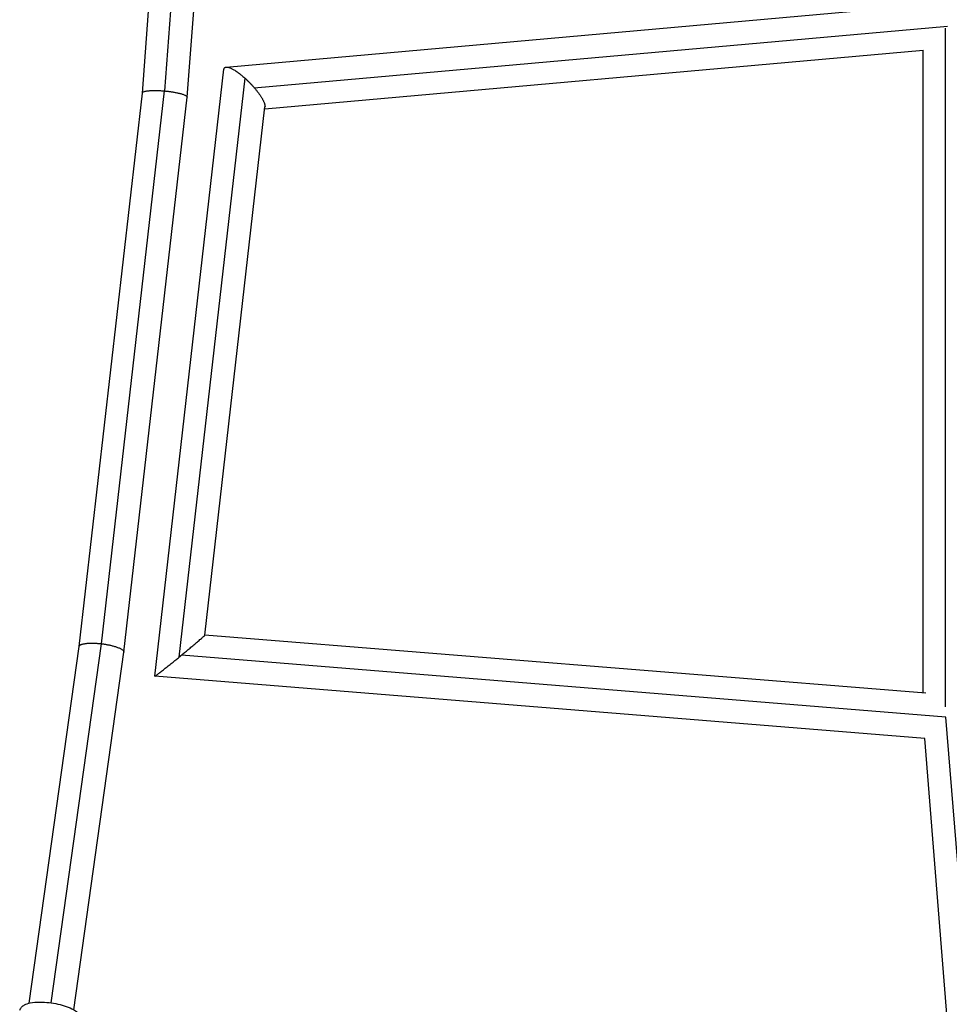
# Model space of a CAD drawing. Units: millimetres. Extents: x -11710 to 10509, y -9715 to 7369.
# Drawn here: x 3002 to 3395, y -7693 to -7278 of the extents above; entities that cross this region are included whole.
import ezdxf

# ---------------------------------------------------------------- set-up
doc = ezdxf.new("R2010")
doc.units = ezdxf.units.MM
doc.header["$LTSCALE"] = 20
doc.layers.add('2d', color=230, linetype='Continuous')

msp = doc.modelspace()

# ---------------------------------------------------------------- linework, layer by layer
at = {"layer": '2d'}
for p, q in [((3054.01, -7308.71), (3060.98, -7217.12)), ((3063.49, -7307.84), (3070.45, -7216.41)), ((3072.93, -7310.51), (3079.92, -7218.56)), ((3089.4, -7297.77), (3384.34, -7271.54)), ((3101.27, -7306.5), (3393.89, -7280.48)), ((3393.1, -7567.82), (3393.1, -7281.34)), ((3105.68, -7315.4), (3383.65, -7290.67)), ((3383.6, -7562.04), (3383.6, -7290.68)), ((3059.33, -7554.91), (3088.46, -7298.68)), ((3069.56, -7546.83), (3097.35, -7302.49)), ((3027.32, -7542.36), (3054.01, -7308.71)), ((3036.77, -7541.22), (3063.43, -7307.83)), ((3046.17, -7544.75), (3072.92, -7310.52)), ((3080.42, -7537.56), (3105.78, -7314.56)), ((3384.73, -7562.14), (3080.42, -7537.56)), ((3006.28, -7692.95), (3027.32, -7542.35)), ((3015.53, -7692.84), (3036.71, -7541.22)), ((3025.07, -7695.76), (3046.17, -7544.76)), ((3393.28, -7572.16), (3070.48, -7546.08)), ((3384.28, -7581.16), (3059.33, -7554.91)), ((3419.36, -7894.96), (3393.28, -7572.16)), ((3410.52, -7906.11), (3384.28, -7581.16))]:
    msp.add_line(p, q, dxfattribs=at)
for points, weights in [([(3088.46, -7298.68), (3088.74, -7296.21), (3092.86, -7298.43), (3097.35, -7302.49)], [0.623979655389, 0.585053471841, 0.710393586711, 1]), ([(3097.35, -7302.49), (3098.73, -7303.73), (3100.06, -7305.1), (3101.27, -7306.5)], [1, 0.981471354421, 0.981471354421, 1]), ([(3054.01, -7308.71), (3054.14, -7307.56), (3058.78, -7307.41), (3063.43, -7307.83)], [0.50176858499, 0.505371886626, 0.671449024962, 1]), ([(3101.27, -7306.5), (3104.01, -7309.69), (3105.97, -7312.87), (3105.78, -7314.56)], [1, 0.779021616373, 0.653681501503, 0.623979655389]), ([(3063.43, -7307.83), (3063.45, -7307.84), (3063.47, -7307.84), (3063.49, -7307.84)], [1, 0.999996107341, 0.999996107341, 1]), ([(3063.49, -7307.84), (3068.29, -7308.28), (3073.06, -7309.33), (3072.92, -7310.52)], [1, 0.664162508623, 0.498085370286, 0.50176858499]), ([(3070.48, -7546.08), (3075.55, -7541.9), (3080.39, -7537.8), (3080.42, -7537.56)], [1, 0.684096506166, 0.524661370522, 0.52169459307]), ([(3027.32, -7542.35), (3027.53, -7540.87), (3032.13, -7540.67), (3036.71, -7541.22)], [0.501608501814, 0.507230794353, 0.673361293749, 1]), ([(3036.71, -7541.22), (3036.73, -7541.22), (3036.75, -7541.22), (3036.77, -7541.22)], [1, 0.999997154752, 0.999997154752, 1]), ([(3036.77, -7541.22), (3041.6, -7541.8), (3046.39, -7543.19), (3046.17, -7544.76)], [1, 0.66191977062, 0.495789271225, 0.501608501814]), ([(3059.33, -7554.91), (3059.3, -7555.15), (3064.34, -7551.13), (3069.56, -7546.83)], [0.52169459307, 0.518671562912, 0.678106698556, 1]), ([(3069.56, -7546.83), (3069.87, -7546.58), (3070.17, -7546.33), (3070.48, -7546.08)], [1, 0.999374604555, 0.999374604555, 1])]:
    msp.add_rational_spline(points, weights, degree=3, dxfattribs=at)
msp.add_open_spline([(3002.23, -7695.92), (3002.43, -7695.44), (3002.71, -7695.03), (3003.4, -7694.27), (3003.83, -7693.97), (3005.04, -7693.28), (3005.84, -7693.04), (3007.93, -7692.6), (3009.3, -7692.49), (3012.01, -7692.49), (3013.31, -7692.57), (3015.89, -7692.88), (3017.17, -7693.09), (3019.63, -7693.63), (3020.82, -7693.96), (3023.06, -7694.75), (3024.1, -7695.2), (3025.57, -7696.05), (3026.07, -7696.4), (3026.94, -7697.18), (3027.32, -7697.6), (3027.8, -7698.42), (3027.95, -7698.73), (3028.21, -7699.6), (3028.27, -7700.22), (3028.18, -7700.82)], degree=3, knots=[1.570796, 1.570796, 1.570796, 1.570796, 1.691993, 1.691993, 1.854484, 1.854484, 2.155546, 2.155546, 2.588672, 2.588672, 2.948397, 2.948397, 3.293803, 3.293803, 3.641121, 3.641121, 4.008604, 4.008604, 4.227643, 4.227643, 4.412439, 4.412439, 4.505352, 4.505352, 4.642328, 4.642328, 4.642328, 4.642328], dxfattribs=at)

doc.saveas('drawing.dxf')
